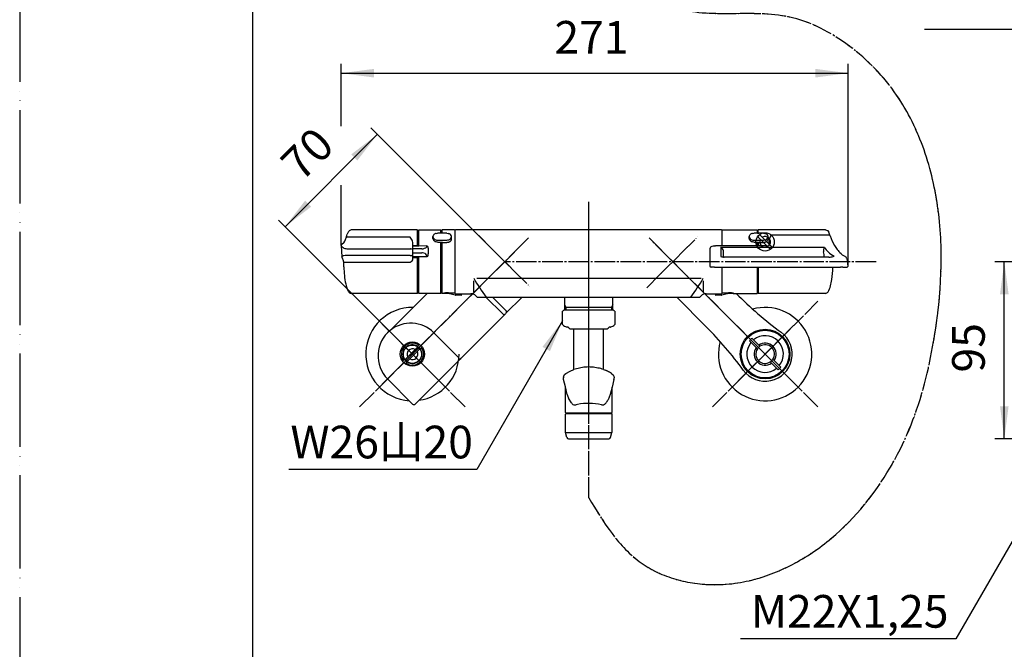
# Model space of a CAD drawing. Units: millimetres. Extents: x 0 to 1050, y 0 to 1485.
# Drawn here: x 0 to 528, y 218 to 555 of the extents above; entities that cross this region are included whole.
import ezdxf

# ---------------------------------------------------------------- set-up
doc = ezdxf.new("R2010")
doc.units = ezdxf.units.MM
doc.linetypes.add('DASH_CENTER', pattern=[14, 11, -1, 1, -1])
doc.linetypes.add('PHANTOM', pattern=[13, 10, -1, 0, -1, 0, -1])
for name, color, linetype in [('1', 7, 'Continuous'), ('123', 7, 'Continuous'), ('124', 7, 'Continuous'), ('13', 7, 'Continuous'), ('52', 7, 'Continuous'), ('53', 7, 'Continuous'), ('55', 7, 'Continuous'), ('61', 7, 'Continuous'), ('71', 7, 'Continuous'), ('91', 7, 'Continuous')]:
    doc.layers.add(name, color=color, linetype=linetype)
doc.styles.add('CONVERTER_11', font='MS Mincho.ttf', dxfattribs={"width": 0.89})
doc.styles.add('CONVERTER_12', font='txt.shx', dxfattribs={"width": 0.9})
doc.dimstyles.new('ME10_DIM_14', dxfattribs={"dimtxt": 17.5, "dimasz": 17.5, "dimexe": 5, "dimexo": 0, "dimgap": 5, "dimtad": 1, "dimdsep": 46, "dimtxsty": 'CONVERTER_12', "dimsah": 1, "dimcen": 0.09, "dimclrd": 2, "dimclre": 2, "dimclrt": 7, "dimadec": 0, "dimazin": 0, "dimtfac": 1, "dimtdec": 4, "dimtix": 1, "dimtmove": 0, "dimatfit": 3, "dimfxl": 1, "dimtolj": 1, "dimtzin": 0, "dimarcsym": 0})
doc.dimstyles.new('ME10_DIM_15', dxfattribs={"dimtxt": 17.5, "dimasz": 17.5, "dimexe": 5, "dimexo": 0, "dimgap": 5, "dimtad": 1, "dimdsep": 46, "dimtxsty": 'CONVERTER_12', "dimsah": 1, "dimcen": 0.09, "dimclrd": 2, "dimclre": 2, "dimclrt": 7, "dimadec": 0, "dimazin": 0, "dimtfac": 1, "dimtdec": 4, "dimtix": 1, "dimtmove": 0, "dimatfit": 3, "dimfxl": 1, "dimtolj": 1, "dimtzin": 0, "dimarcsym": 0})
doc.dimstyles.new('ME10_DIM_18', dxfattribs={"dimtxt": 17.5, "dimasz": 17.5, "dimexe": 5, "dimexo": 0, "dimgap": 5, "dimtad": 1, "dimdsep": 46, "dimtxsty": 'CONVERTER_12', "dimsah": 1, "dimcen": 0.09, "dimclrd": 2, "dimclre": 2, "dimclrt": 7, "dimadec": 0, "dimazin": 0, "dimtfac": 1, "dimtdec": 4, "dimtix": 1, "dimtmove": 0, "dimatfit": 3, "dimfxl": 1, "dimtolj": 1, "dimtzin": 0, "dimarcsym": 0})
doc.dimstyles.get("Standard").update_dxf_attribs({"dimtxt": 0.18, "dimasz": 0.18, "dimexe": 0.18, "dimexo": 0.0625, "dimgap": 0.09, "dimtad": 0, "dimtih": 1, "dimtoh": 1, "dimdec": 4, "dimzin": 0, "dimdsep": 46, "dimtxsty": 'Standard', "dimcen": 0.09, "dimadec": 0, "dimazin": 0, "dimtfac": 1, "dimtdec": 4, "dimtofl": 0, "dimtmove": 0, "dimatfit": 3, "dimfxl": 1, "dimtolj": 1, "dimtzin": 0, "dimarcsym": 0})

# ---------------------------------------------------------------- blocks, each defined once
blk = doc.blocks.new('86-2B-SC-_長さ_', base_point=(-367.66, 1581.14))
at = {"color": 7, "linetype": 'Continuous'}
for p, q in [((296.75, 672.32), (296.75, 688.07)), ((313.25, 688.07), (313.25, 671.96)), ((786.12, 671.75), (784.74, 687.44)), ((801.18, 688.88), (802.59, 672.83)), ((790.25, 296.27), (790.25, 324.49)), ((806.75, 324.49), (806.75, 296.63))]:
    blk.add_line(p, q, dxfattribs=at)
blk = doc.blocks.new('S30-860DTX-SC', base_point=(2395.5, 2133.94))
at = {"layer": '1', "color": 4, "linetype": 'PHANTOM'}
blk.add_line((305, 299.32), (305, 457.79), dxfattribs=at)
blk.add_open_spline([(305, 299.32), (313.05, 286.15), (328.47, 260.91), (375.63, 248.23), (422.03, 263.76), (457.96, 298.06), (480.78, 340.53), (493.05, 392.69), (496.64, 452.88), (478.53, 509.11), (446.09, 542.69), (406.05, 563.88), (351.92, 551.56), (322.66, 578.79), (308.54, 591.93)], degree=3, knots=[0, 0, 0, 0, 44.755327, 85.763286, 134.921764, 185.373697, 231.339775, 277.669786, 345.186216, 410.627806, 447.169634, 483.30544, 541.913266, 596.600795, 596.600795, 596.600795, 596.600795], dxfattribs=at)
blk.add_blockref('86-2B-SC-_長さ_', (-367.66, 1581.14))
blk = doc.blocks.new('88-752-MW2', base_point=(2100, 1485))
at = {"color": 7, "linetype": 'Continuous'}
for p, q in [((198.6, 389), (218.39, 408.79)), ((258.9, 397.82), (249.94, 406.79)), ((253.48, 406.79), (260.67, 399.59)), ((269.28, 406.79), (260.67, 398.18)), ((260.32, 397.82), (235.39, 372.9)), ((260.67, 398.18), (260.32, 397.82)), ((235.39, 372.9), (224.66, 362.17)), ((236.52, 374.03), (236.1, 373.61)), ((210.64, 349.56), (197.21, 363)), ((223.95, 361.46), (212.06, 349.56))]:
    blk.add_line(p, q, dxfattribs=at)
blk.add_circle((210.5, 376.29), 6.5, dxfattribs=at)
for centre, start, end in [((259.61, 398.53), 225, 315), ((259.96, 398.89), 315, 45), ((211.35, 350.27), 225, 315)]:
    blk.add_arc(centre, 1, start, end, dxfattribs=at)
at = {"color": 7}
blk.add_point((210.5, 376.29), dxfattribs=at)
at = {"layer": '1', "color": 7, "linetype": 'Continuous'}
for p, q in [((221.96, 387.75), (235.39, 374.31)), ((223.95, 361.46), (224.66, 362.17))]:
    blk.add_line(p, q, dxfattribs=at)
for centre, radius, start, end in [((209.58, 375.37), 17.5, 45, 128.8719), ((209.58, 375.37), 17.5, 128.8719, 225), ((234.69, 373.61), 1, 315, 45)]:
    blk.add_arc(centre, radius, start, end, dxfattribs=at)
at = {"layer": '1', "color": 4, "linetype": 'Continuous'}
blk.add_arc((200.22, 392.03), 1, 303.1597, 315, dxfattribs=at)
blk = doc.blocks.new('開示A4')
at = {"layer": '1', "color": 4, "linetype": 'PHANTOM'}
blk.add_line((0, 297), (0, 0), dxfattribs=at)
at = {"layer": '1', "color": 7, "linetype": 'Continuous'}
blk.add_line((25, 10), (25, 148.5), dxfattribs=at)
blk = doc.blocks.new('33-154', base_point=(1770.23, 803.47))
at = {"layer": '1', "color": 7, "linetype": 'Continuous'}
for p, q in [((292, 406.79), (292, 402.77)), ((318, 402.77), (318, 406.79)), ((737, 406.79), (737, 402.39)), ((763, 406.79), (763, 402.39)), ((292, 402.77), (292, 399.79)), ((292.63, 401.37), (292, 401.37)), ((292.63, 401.37), (292.81, 401.37)), ((292.81, 401.37), (317.19, 401.37)), ((317.19, 401.37), (317.36, 401.37)), ((318, 401.37), (317.36, 401.37)), ((318, 399.79), (318, 402.77)), ((737, 402.39), (737, 399.79)), ((737.63, 401.29), (737, 401.29)), ((737.63, 401.29), (762.36, 401.29)), ((763, 401.29), (762.36, 401.29)), ((763, 399.79), (763, 402.39))]:
    blk.add_line(p, q, dxfattribs=at)
at = {"layer": '1', "color": 2, "linetype": 'Continuous'}
for p, q in [((292, 402.77), (292.81, 401.37)), ((292.81, 401.37), (292.81, 399.79)), ((318, 402.77), (317.19, 401.37)), ((317.19, 401.37), (317.19, 399.79)), ((737, 402.39), (737.63, 401.29)), ((737.63, 401.29), (737.63, 399.79)), ((762.36, 401.29), (763, 402.39)), ((762.36, 399.79), (762.36, 401.29))]:
    blk.add_line(p, q, dxfattribs=at)
blk = doc.blocks.new('10-26-M1', base_point=(1628.62, 753))
at = {"layer": '1', "color": 7, "linetype": 'Continuous'}
for p, q in [((233.4, 425.79), (233.4, 442.79)), ((376.2, 442.79), (233.6, 442.79)), ((376.4, 442.79), (376.4, 434.23)), ((233.4, 408.79), (233.4, 425.79)), ((376.4, 422.78), (376.4, 408.79)), ((243.4, 409.56), (243.4, 415.56)), ((244.96, 416.92), (365.34, 416.92)), ((366.4, 415.56), (366.4, 409.56)), ((233.6, 408.59), (241.74, 408.59)), ((244.57, 407.51), (245.3, 406.79)), ((245.3, 406.79), (364.5, 406.79)), ((364.5, 406.79), (365.23, 407.51)), ((368.06, 408.59), (376.2, 408.59))]:
    blk.add_line(p, q, dxfattribs=at)
for centre, radius, start, end in [((233.6, 442.59), 0.2, 90, 180), ((376.2, 442.59), 0.2, 0, 90), ((328.04, 465.31), 97.5, 209.7586, 216.8874), ((281.76, 465.31), 97.5, 323.1126, 330.2414), ((233.6, 408.79), 0.2, 180, 270), ((241.86, 404.64), 3.95, 46.654, 91.654), ((367.94, 404.64), 3.95, 88.346, 133.346), ((376.2, 408.79), 0.2, 270, 0)]:
    blk.add_arc(centre, radius, start, end, dxfattribs=at)
blk = doc.blocks.new('34-181-M1K__13', base_point=(271.31, 634.46))
at = {"layer": '1', "color": 7, "linetype": 'Continuous'}
for p, q in [((213.26, 380.46), (214.34, 381.54)), ((215.75, 380.13), (214.67, 379.05)), ((205.25, 372.46), (206.33, 373.54)), ((207.75, 372.12), (206.67, 371.05))]:
    blk.add_line(p, q, dxfattribs=at)
for radius, start, end in [(5.9, 135, 215.24), (5.9, 54.76, 135), (5, 56.537, 135), (5, 33.463, 56.537), (5, 135, 213.463), (5.9, 234.76, 35.24), (5, 236.537, 33.463), (5, 213.463, 236.537)]:
    blk.add_arc((210.5, 376.29), radius, start, end, dxfattribs=at)
blk = doc.blocks.new('36-186-M11K__14', base_point=(48.55, 566.8))
at = {"layer": '1', "color": 7, "linetype": 'Continuous'}
for p, q in [((213.27, 380.06), (206.67, 373.47)), ((207.73, 372.41), (214.33, 379))]:
    blk.add_line(p, q, dxfattribs=at)
blk.add_circle((210.5, 376.23), 4.9, dxfattribs=at)
for radius, start, end in [(4.72, 35.8649, 54.1351), (2.9, 135, 210.0118), (2.9, 59.9882, 135), (2.9, 239.9882, 30.0118), (4.72, 215.8649, 234.1351)]:
    blk.add_arc((210.5, 376.23), radius, start, end, dxfattribs=at)
blk = doc.blocks.new('78-3AK__15', base_point=(478.44, 530.83))
at = {"layer": '1', "color": 4, "linetype": 'PHANTOM'}
for p, q in [((190.7, 356.49), (230.3, 396.09)), ((190.7, 396.09), (230.3, 356.49))]:
    blk.add_line(p, q, dxfattribs=at)
at = {"layer": '1', "color": 7, "linetype": 'Continuous'}
for start, end in [(89.1703, 266.2356), (278.1307, 0)]:
    blk.add_arc((210.5, 376.29), 25, start, end, dxfattribs=at)
blk = doc.blocks.new('03-86-M1K__16', base_point=(496.84, 495.76))
at = {"layer": '1', "color": 4, "linetype": 'PHANTOM'}
for p, q in [((197.07, 362.86), (270.61, 436.4)), ((250.63, 435.16), (269.37, 416.42))]:
    blk.add_line(p, q, dxfattribs=at)
blk = doc.blocks.new('U3-109F-70__17', base_point=(200, 280.07))
at = {"layer": '1', "color": 4, "linetype": 'PHANTOM'}
for p, q in [((246.03, 439.76), (273.97, 411.83)), ((272.73, 438.52), (247.27, 413.06)), ((247.27, 413.06), (190.7, 356.49)), ((230.3, 356.49), (190.7, 396.09))]:
    blk.add_line(p, q, dxfattribs=at)
for name, p in [('03-86-M1K__16', (496.84, 495.76)), ('78-3AK__15', (478.44, 530.83))]:
    blk.add_blockref(name, p)
at = {"layer": '1'}
for name, p in [('34-181-M1K__13', (271.31, 634.46)), ('36-186-M11K__14', (48.55, 566.8))]:
    blk.add_blockref(name, p, dxfattribs=at)
blk = doc.blocks.new('89-369K', base_point=(211, 368.23))
at = {"layer": '52', "color": 7, "linetype": 'Continuous'}
for p, q in [((211, 434.22), (214, 434.25)), ((214, 434.17), (214, 434.24)), ((217.99, 434.2), (214, 434.17)), ((217.99, 434.2), (217.99, 433.59)), ((219, 433.1), (219, 430.04)), ((215.62, 432.62), (211, 432.59)), ((211, 430.6), (215.62, 430.57)), ((214, 428.33), (211, 428.36)), ((214, 428.54), (217.99, 428.52)), ((214, 428.33), (214, 428.54)), ((217.99, 429.14), (217.99, 428.52)), ((219, 429.56), (219, 430.04))]:
    blk.add_line(p, q, dxfattribs=at)
for centre, radius, start, end in [((215.44, 437.29), 4.64, 281.2026, 300.0271), ((217.54, 433.68), 0.458, 298.6246, 349.2448), ((217.94, 433.14), 1.06, 357.7058, 87.3729), ((215.62, 434.32), 1.7, 269.8485, 280.6225), ((215.62, 427.94), 2.62, 83.0298, 89.9773), ((213.7, 443.82), 11.39, 281.304, 283.4025), ((215.58, 426.5), 4.06, 62.8234, 85.0665), ((216.92, 429.17), 1.07, 357.8846, 60.9356), ((217.97, 429.55), 1.03, 271.2452, 0.5319)]:
    blk.add_arc(centre, radius, start, end, dxfattribs=at)
blk = doc.blocks.new('84-357K__18', base_point=(221.5, 375.92))
at = {"layer": '71', "color": 7, "linetype": 'Continuous'}
for p, q in [((221.5, 438.24), (221.5, 439.23)), ((223.24, 440.91), (224, 440.99)), ((226, 440.99), (224, 440.99)), ((226.5, 440.99), (226, 440.99)), ((229, 440.99), (226.5, 440.99)), ((229, 440.99), (229.76, 440.91)), ((231.5, 437.95), (231.5, 439.23)), ((224, 436.28), (223.24, 436.38)), ((224, 437.37), (229, 437.37)), ((224, 436.28), (226.5, 436.28)), ((226.5, 436.28), (226.5, 436.22)), ((226.7, 436.02), (229, 436.02)), ((229.77, 436.12), (229, 436.02)), ((230.46, 436.4), (229.77, 436.12))]:
    blk.add_line(p, q, dxfattribs=at)
for centre, radius, start, end in [((229.64, 437.66), 8.29, 164.9614, 169.1069), ((223.12, 439.3), 1.63, 182.6088, 232.288), ((223.85, 438.5), 2.36, 186.3163, 201.2285), ((224.98, 437.69), 3.96, 138.628, 147.6058), ((224.76, 436.78), 4.48, 119.4993, 128.0346), ((225.94, 431.83), 9.47, 106.5454, 110.9113), ((229.07, 440.18), 2.81, 268.6507, 315.122), ((225.48, 427.23), 14.33, 69.7441, 72.6295), ((228.02, 436.56), 4.78, 51.5242, 59.4938), ((229.82, 439.09), 1.68, 4.753, 46.223), ((229.91, 439.3), 1.59, 316.0889, 357.3955), ((224.63, 439.22), 3.38, 207.9608, 218.9865), ((226.1, 441.74), 6.19, 228.5076, 234.9788), ((223.95, 440.25), 2.89, 230.8827, 270.9927), ((227.49, 447.73), 12.11, 245.951, 249.4621), ((226.7, 436.22), 0.2, 180, 270), ((221.77, 448.05), 14.53, 306.6888, 309.4494), ((224.21, 441.84), 8.45, 323.6344, 328.0199), ((218.7, 440.49), 13.05, 346.168, 348.8095)]:
    blk.add_arc(centre, radius, start, end, dxfattribs=at)
blk = doc.blocks.new('88-545K', base_point=(226, 347.69))
at = {"layer": '1', "color": 7, "linetype": 'Continuous'}
blk.add_line((233.3, 442.59), (233.3, 409.34), dxfattribs=at)
at = {"layer": '61', "color": 7, "linetype": 'Continuous'}
for p, q in [((226.3, 442.59), (226.3, 440.99)), ((233.1, 442.79), (226.5, 442.79)), ((226.3, 436.22), (226.3, 408.99)), ((225.8, 410.89), (226.3, 410.89)), ((227.3, 408.79), (226.5, 408.79))]:
    blk.add_line(p, q, dxfattribs=at)
for centre, start, end in [((226.5, 442.59), 90, 180), ((233.1, 442.59), 0, 90), ((226.5, 415.65), 180, 225.5343), ((226.5, 408.99), 180, 270)]:
    blk.add_arc(centre, 0.2, start, end, dxfattribs=at)
at = {"layer": '91', "color": 7, "linetype": 'Continuous'}
for p, q in [((227.3, 409.11), (228.31, 409.13)), ((227.3, 408.79), (227.3, 409.11)), ((229.84, 409.14), (233.1, 409.14)), ((235.55, 407.79), (233.58, 407.79)), ((236.6, 407.79), (235.55, 407.79)), ((236.8, 407.99), (236.8, 408.59))]:
    blk.add_line(p, q, dxfattribs=at)
for centre, radius, start, end in [((227.3, 388.79), 20, 71.8962, 90), ((230, 310.93), 98.21, 90.0901, 90.9839), ((233.1, 409.35), 0.202, 270.6166, 359.3972), ((233.58, 407.99), 0.2, 251.8962, 270), ((236.6, 407.99), 0.2, 270, 0)]:
    blk.add_arc(centre, radius, start, end, dxfattribs=at)
blk = doc.blocks.new('87-162K', base_point=(213.5, 348.69))
at = {"layer": '53', "color": 7, "linetype": 'Continuous'}
for p, q in [((213.33, 441.24), (213.83, 441.24)), ((213.83, 442.59), (213.83, 441.24)), ((213.83, 441.24), (213.83, 434.17)), ((214.03, 442.79), (225.63, 442.79)), ((225.83, 440.99), (225.83, 442.59)), ((225.83, 408.99), (225.83, 436.28)), ((213.83, 428.54), (213.83, 410.34)), ((213.83, 410.34), (213.33, 410.34)), ((213.83, 410.34), (213.83, 408.99)), ((225.63, 408.79), (214.03, 408.79))]:
    blk.add_line(p, q, dxfattribs=at)
for centre, start, end in [((214.03, 442.59), 90, 180), ((225.63, 442.59), 0, 90), ((214.03, 408.99), 180, 270), ((225.63, 408.99), 270, 0)]:
    blk.add_arc(centre, 0.2, start, end, dxfattribs=at)
blk = doc.blocks.new('81-160K', base_point=(172.57, 348.69))
at = {"layer": '55', "color": 7, "linetype": 'Continuous'}
for p, q in [((174.95, 438.63), (175.59, 440.59)), ((209.3, 438.89), (175.44, 438.89)), ((213.1, 442.79), (177.68, 442.79)), ((213.3, 441.04), (213.3, 442.59)), ((213.3, 434.72), (213.3, 441.04)), ((172.37, 434.48), (172.39, 434.74)), ((172.37, 434.48), (172.73, 428.38)), ((172.37, 434.48), (172.37, 434.48)), ((172.39, 434.74), (172.58, 435.08)), ((172.58, 435.08), (173.85, 436.18)), ((173.85, 436.18), (174.27, 436.73)), ((210.8, 434.78), (210.8, 435.39)), ((210.8, 433.03), (210.8, 434.78)), ((210.8, 434.51), (213.1, 434.53)), ((210.8, 429.87), (210.8, 433.03)), ((172.91, 427.85), (172.73, 428.38)), ((172.98, 427.73), (172.91, 427.85)), ((173.6, 426.21), (172.98, 427.73)), ((176.42, 432.62), (209.3, 432.62)), ((209.3, 429.12), (176.63, 429.12)), ((209.52, 432.63), (209.3, 432.62)), ((210.8, 427.53), (210.8, 429.87)), ((210.8, 428.02), (213.1, 428)), ((213.3, 410.54), (213.3, 427.8)), ((173.64, 426.01), (173.6, 426.21)), ((173.67, 425.54), (173.64, 426.01)), ((173.74, 422.95), (173.67, 425.54)), ((174.17, 425.54), (209.3, 425.54)), ((213.1, 408.79), (177.68, 408.79)), ((213.3, 408.99), (213.3, 410.54))]:
    blk.add_line(p, q, dxfattribs=at)
for centre, radius, start, end in [((160.96, 442.65), 14.56, 336.0277, 343.9643), ((175.35, 438.47), 0.425, 77.9376, 158.6717), ((190.98, 433), 17.15, 148.5741, 153.757), ((177.78, 440.75), 1.87, 115.1209, 140.2171), ((178.44, 440.42), 2.49, 107.8013, 125.712), ((201.95, 433.25), 9.27, 21.8706, 37.4895), ((213.1, 442.59), 0.2, 0, 90), ((173.39, 434.63), 1.03, 188.2159, 222.5932), ((175.15, 436.18), 3.38, 221.6528, 254.5716), ((176.23, 439.26), 6.64, 252.7075, 271.666), ((209.53, 435.53), 2.9, 269.6888, 292.5839), ((206.91, 435.32), 3.89, 1.0718, 20.7957), ((210.59, 433.05), 0.212, 285.384, 353.1791), ((213.11, 434.72), 0.194, 268.7523, 358.1853), ((173.12, 428.38), 0.385, 113.9039, 180.5768), ((173.97, 426.7), 2.27, 94.8547, 116.5349), ((176.69, 400.56), 28.55, 90.1193, 95.8435), ((209.38, 431.32), 2.2, 267.9106, 301.2689), ((208.9, 427.53), 1.9, 317.941, 359.9796), ((210.25, 429.91), 0.555, 299.8052, 355.2402), ((213.1, 427.8), 0.2, 0, 89.4902), ((174.02, 433.9), 8.36, 267.6114, 271.0386), ((225.75, 424.2), 52.02, 181.3748, 191.4507), ((207.48, 429.13), 4.03, 296.857, 314.6747), ((186.85, 415.96), 12.27, 189.8059, 210.0406), ((177.97, 410.74), 1.97, 208.0265, 261.3378), ((213.1, 408.99), 0.2, 270, 0)]:
    blk.add_arc(centre, radius, start, end, dxfattribs=at)
blk = doc.blocks.new('81-160X-MW2MW2', base_point=(172.37, 347.69))
at = {"layer": '1'}
for name, p in [('81-160K', (172.57, 348.69)), ('87-162K', (213.5, 348.69)), ('88-545K', (226, 347.69)), ('84-357K__18', (221.5, 375.92)), ('89-369K', (211, 368.23))]:
    blk.add_blockref(name, p, dxfattribs=at)
blk = doc.blocks.new('88-544K', base_point=(1423.87, 347.69))
at = {"layer": '91', "color": 7, "linetype": 'Continuous'}
for p, q in [((376.7, 442.79), (395.3, 442.79)), ((395.5, 441.04), (395.5, 442.59)), ((395.5, 441.04), (396.2, 441.04)), ((395.5, 440.99), (395.5, 441.04)), ((395.5, 434.23), (395.5, 436.28)), ((395.5, 410.54), (395.5, 422.78)), ((373, 408.59), (373, 408.29)), ((373, 408.29), (373, 407.99)), ((374.25, 407.79), (373.2, 407.79)), ((376.22, 407.79), (374.25, 407.79)), ((376.7, 409.14), (379.96, 409.14)), ((381.49, 409.13), (382.5, 409.11)), ((382.5, 409.11), (382.5, 408.79)), ((382.5, 408.79), (395.3, 408.79)), ((395.5, 410.54), (396.2, 410.54)), ((395.5, 408.99), (395.5, 410.54))]:
    blk.add_line(p, q, dxfattribs=at)
for centre, radius, start, end in [((376.7, 442.59), 0.2, 90, 180), ((395.3, 442.59), 0.2, 0, 90), ((373.2, 407.99), 0.2, 180, 270), ((376.22, 407.99), 0.2, 270, 288.1038), ((382.5, 388.79), 20, 90, 108.1038), ((376.7, 409.35), 0.202, 179.3972, 269.3834), ((379.8, 310.93), 98.21, 89.0161, 89.9099), ((395.3, 408.99), 0.2, 270, 0)]:
    blk.add_arc(centre, radius, start, end, dxfattribs=at)
blk = doc.blocks.new('84-357K__19', base_point=(1441.87, 375.45))
at = {"layer": '71', "color": 7, "linetype": 'Continuous'}
for p, q in [((391, 438.24), (391, 439.23)), ((392.74, 440.91), (393.5, 440.99)), ((398.7, 440.99), (393.5, 440.99)), ((398.7, 440.99), (399.46, 440.91)), ((401.2, 437.95), (401.2, 439.23)), ((393.5, 436.28), (392.74, 436.38)), ((393.5, 437.37), (398.7, 437.37)), ((393.5, 436.28), (396, 436.28)), ((396, 436.28), (396, 435.76)), ((396.2, 436.02), (398.7, 436.02)), ((399.47, 436.12), (398.7, 436.02)), ((400.16, 436.4), (399.47, 436.12))]:
    blk.add_line(p, q, dxfattribs=at)
for centre, radius, start, end in [((399.14, 437.66), 8.29, 164.9615, 169.1069), ((392.62, 439.3), 1.63, 182.6088, 232.288), ((393.35, 438.5), 2.36, 186.3163, 201.2285), ((394.48, 437.69), 3.96, 138.628, 147.6058), ((394.26, 436.78), 4.48, 119.4993, 128.0345), ((395.44, 431.83), 9.47, 106.5454, 110.9113), ((398.77, 440.18), 2.81, 268.6507, 315.122), ((395.18, 427.23), 14.33, 69.7441, 72.6295), ((397.72, 436.56), 4.78, 51.5242, 59.4938), ((399.52, 439.09), 1.68, 4.753, 46.223), ((399.61, 439.3), 1.59, 316.0889, 357.3955), ((394.13, 439.22), 3.38, 207.9608, 218.9865), ((395.6, 441.74), 6.19, 228.5076, 234.9788), ((393.45, 440.25), 2.89, 230.8827, 270.9927), ((396.99, 447.73), 12.11, 245.951, 249.4621), ((396.2, 435.76), 0.2, 180, 270), ((391.47, 448.05), 14.53, 306.6888, 309.4494), ((393.91, 441.84), 8.45, 323.6344, 328.0199), ((388.4, 440.49), 13.05, 346.168, 348.8095)]:
    blk.add_arc(centre, radius, start, end, dxfattribs=at)
blk = doc.blocks.new('81-159K', base_point=(1050, 1485))
at = {"layer": '13', "color": 7, "linetype": 'Continuous'}
for p, q in [((395.61, 442.79), (395.61, 441.04)), ((395.61, 441.04), (395.61, 440.99)), ((432.01, 442.79), (395.91, 442.79)), ((433.95, 439.93), (402.71, 439.93)), ((432.01, 442.79), (432.93, 442.42)), ((432.93, 442.42), (433.64, 441.53)), ((434.43, 439.67), (435.43, 436.85)), ((372.47, 434.21), (372.91, 434.23)), ((372.91, 434.23), (372.91, 434.19)), ((399.91, 434.23), (372.91, 434.23)), ((375.91, 433.51), (375.91, 428.64)), ((375.91, 433.51), (431.38, 433.51)), ((395.91, 436.02), (395.91, 434.23)), ((399.91, 434.23), (400.52, 434.26)), ((401.81, 434.54), (401.81, 437.02)), ((435.43, 436.85), (436.81, 434.43)), ((369.91, 432.73), (369.91, 427.95)), ((369.91, 427.95), (369.91, 427.93)), ((369.91, 427.93), (369.91, 423.6)), ((377.31, 428.25), (377.31, 431)), ((433.81, 428.24), (377.71, 428.24)), ((433.81, 428.24), (434.48, 428.27)), ((441.65, 429.08), (442.32, 428.7)), ((369.93, 423.64), (369.91, 423.6)), ((372.5, 422.78), (370.61, 422.8)), ((372.5, 422.78), (435.94, 422.78)), ((395.91, 422.78), (395.91, 410.54)), ((435.94, 422.78), (440.04, 422.78)), ((435.94, 422.78), (435.95, 422.6)), ((441.18, 422.78), (440.04, 422.78)), ((443.4, 427.39), (443.7, 426.39)), ((395.91, 410.54), (395.91, 408.79)), ((432.01, 408.79), (395.91, 408.79))]:
    blk.add_line(p, q, dxfattribs=at)
for centre, radius, start, end in [((409.64, 436.07), 7.94, 150.8467, 168.3013), ((369.88, 413.36), 69.71, 22.1735, 23.8329), ((434.03, 439.51), 0.433, 22.0533, 99.9319), ((371.02, 432.69), 1.11, 125.3409, 178.2716), ((372.02, 431.26), 2.86, 97.1217, 125.1967), ((372.54, 430.8), 3.41, 91.1378, 104.8553), ((373.95, 430.72), 3.41, 44.1983, 54.8599), ((374.18, 430.88), 3.13, 2.1463, 45.1287), ((400.33, 438.16), 3.91, 272.8407, 292.8607), ((405.68, 437), 3.87, 169.9732, 179.8039), ((433.96, 431.76), 3.13, 145.9028, 192.1851), ((447.39, 444.33), 19.33, 214.0471, 223.5194), ((448.46, 440.89), 13.32, 208.9922, 219.6299), ((377.62, 432.05), 3.81, 243.3691, 271.3549), ((407.13, 426.2), 24.28, 4.8125, 11.6328), ((440.52, 437.58), 9.7, 222.5399, 245.5344), ((434.12, 434.26), 6, 273.4657, 293.4077), ((447.16, 438.46), 10.82, 214.0764, 230.5309), ((443.34, 432.76), 4.05, 220.9625, 245.2933), ((440.84, 425.91), 3.16, 46.562, 61.9279), ((441.22, 426.83), 2.26, 14.4455, 37.5715), ((370.72, 423.61), 0.819, 181.1115, 262.1481), ((353.36, 426.98), 82.71, 352.5316, 356.9526), ((435.76, 422.59), 0.185, 357.6164, 3.4853), ((441.72, 488.59), 65.81, 269.5263, 271.2767), ((443.23, 423.63), 0.83, 267.1529, 1.8725), ((429.6, 423.56), 14.38, 6.0503, 11.3442), ((423.1, 422.01), 21.03, 4.4887, 8.3844), ((424.05, 415.37), 10.92, 328.1048, 346.8136), ((389.13, 423.83), 46.85, 346.4833, 350.6623), ((430.82, 412.21), 3.62, 289.1571, 313.7991)]:
    blk.add_arc(centre, radius, start, end, dxfattribs=at)
blk = doc.blocks.new('81-159AX-MW2R2', base_point=(369.91, 347.69))
blk.add_blockref('81-159K', (1050, 1485))
at = {"layer": '1'}
for name, p in [('88-544K', (1423.87, 347.69)), ('84-357K__19', (1441.87, 375.45))]:
    blk.add_blockref(name, p, dxfattribs=at)
blk = doc.blocks.new('32-1-16K', base_point=(1542.61, 349.8))
at = {"layer": '1', "color": 7, "linetype": 'Continuous'}
for p, q in [((291, 392.08), (291, 399.22)), ((305, 399.79), (291.7, 399.79)), ((318.3, 399.79), (305, 399.79)), ((319, 399.22), (319, 392.08)), ((736.7, 399.79), (763.3, 399.79)), ((293.5, 390.79), (293.44, 390.79)), ((316.56, 390.79), (316.5, 390.79)), ((738.5, 390.79), (738.44, 390.79)), ((761.56, 390.79), (761.5, 390.79)), ((295.23, 389.79), (296.8, 389.79)), ((296.8, 389.79), (305, 389.79)), ((305, 389.79), (313.2, 389.79)), ((313.2, 389.79), (314.77, 389.79)), ((740.23, 389.79), (741.8, 389.79)), ((741.8, 389.79), (750, 389.79)), ((750, 389.79), (758.2, 389.79)), ((758.2, 389.79), (759.77, 389.79))]:
    blk.add_line(p, q, dxfattribs=at)
for centre, radius, start, end in [((294.5, 395.65), 5, 124.0558, 134.427), ((315.5, 395.65), 5, 45.573, 55.9442), ((739.5, 395.65), 5, 124.0558, 254.6624), ((745.31, 395.64), 1.96, 170.6274, 176.1621), ((745.39, 395.63), 2.04, 165.3219, 170.6274), ((745.43, 395.62), 2.09, 160.0121, 165.3219), ((745.57, 395.57), 2.23, 156.5516, 160.0121), ((745.67, 395.53), 2.34, 153.2486, 156.5516), ((745.83, 395.45), 2.52, 150.1802, 153.2486), ((745.93, 395.39), 2.64, 147.2484, 150.1802), ((746.1, 395.28), 2.83, 144.3719, 147.2484), ((746.21, 395.2), 2.97, 141.4819, 144.3719), ((746.41, 395.04), 3.23, 138.8249, 141.4819), ((746.54, 394.92), 3.41, 136.3054, 138.8249), ((746.78, 394.69), 3.74, 134.0096, 136.3054), ((746.93, 394.54), 3.95, 131.7064, 134.0096), ((747.15, 394.3), 4.28, 129.459, 131.7064), ((747.27, 394.15), 4.47, 127.3072, 129.459), ((747.52, 393.82), 4.89, 125.3388, 127.3072), ((747.66, 393.62), 5.12, 123.4614, 125.3388), ((747.95, 393.19), 5.65, 121.6645, 123.4614), ((748.03, 393.05), 5.8, 119.8259, 121.6645), ((748.27, 392.63), 6.29, 118.1295, 119.8259), ((748.36, 392.46), 6.49, 116.4841, 118.1295), ((748.63, 391.92), 7.09, 114.9783, 116.4841), ((748.73, 391.71), 7.32, 113.4541, 114.9783), ((748.95, 391.21), 7.87, 111.9757, 113.4541), ((748.99, 391.11), 7.97, 110.5165, 111.9757), ((749.21, 390.51), 8.61, 109.1659, 110.5165), ((749.25, 390.4), 8.73, 107.833, 109.1659), ((749.48, 389.69), 9.48, 106.5638, 107.833), ((749.47, 389.72), 9.44, 105.2488, 106.5638), ((749.64, 389.09), 10.1, 104.0192, 105.2488), ((749.63, 389.13), 10.06, 102.7844, 104.0192), ((749.8, 388.41), 10.8, 101.634, 102.7844), ((749.8, 388.38), 10.83, 99.8624, 101.634), ((749.91, 387.73), 11.48, 97.6035, 99.8624), ((749.95, 387.5), 11.72, 95.3891, 97.6035), ((750, 386.95), 12.27, 90.5267, 95.3891), ((750, 386.88), 12.34, 89.9896, 90.5267), ((750, 386.88), 12.34, 89.4733, 90.0104), ((750, 386.95), 12.27, 84.6109, 89.4733), ((750.05, 387.5), 11.72, 82.3965, 84.6109), ((750.09, 387.73), 11.48, 80.1376, 82.3965), ((750.2, 388.38), 10.83, 78.366, 80.1376), ((750.2, 388.41), 10.8, 77.2156, 78.366), ((750.37, 389.13), 10.06, 75.9808, 77.2156), ((750.36, 389.09), 10.1, 74.7512, 75.9808), ((750.53, 389.72), 9.44, 73.4362, 74.7512), ((750.52, 389.69), 9.48, 72.167, 73.4362), ((750.75, 390.4), 8.73, 70.8341, 72.167), ((750.79, 390.51), 8.61, 69.4835, 70.8341), ((751.01, 391.11), 7.97, 68.0243, 69.4835), ((751.05, 391.21), 7.87, 66.5459, 68.0243), ((751.27, 391.71), 7.32, 65.0217, 66.5459), ((751.37, 391.92), 7.09, 63.5159, 65.0217), ((751.64, 392.46), 6.49, 61.8705, 63.5159), ((751.73, 392.63), 6.29, 60.1741, 61.8705), ((751.97, 393.05), 5.8, 58.3355, 60.1741), ((752.05, 393.19), 5.65, 56.5386, 58.3355), ((752.34, 393.62), 5.12, 54.6612, 56.5386), ((752.48, 393.82), 4.89, 52.6928, 54.6612), ((752.73, 394.15), 4.47, 50.541, 52.6928), ((752.85, 394.3), 4.28, 48.2936, 50.541), ((753.07, 394.54), 3.95, 45.9904, 48.2936), ((753.22, 394.69), 3.74, 43.6946, 45.9904), ((753.46, 394.92), 3.41, 41.1751, 43.6946), ((753.59, 395.04), 3.23, 38.5181, 41.1751), ((753.79, 395.2), 2.97, 35.6281, 38.5181), ((753.9, 395.28), 2.83, 32.7516, 35.6281), ((754.07, 395.39), 2.64, 29.8198, 32.7516), ((754.17, 395.45), 2.52, 26.7514, 29.8198), ((754.33, 395.53), 2.34, 23.4484, 26.7514), ((754.43, 395.57), 2.23, 19.9879, 23.4484), ((754.57, 395.62), 2.09, 14.6781, 19.9879), ((754.61, 395.63), 2.04, 9.3726, 14.6781), ((754.69, 395.64), 1.96, 3.8379, 9.3726), ((760.5, 395.65), 5, 285.3376, 55.9442), ((294.5, 395.65), 5, 225.573, 254.6624), ((293.44, 391.79), 1, 254.6624, 270), ((293.5, 389.79), 1, 30, 90), ((316.5, 389.79), 1, 90, 150), ((316.56, 391.79), 1, 270, 285.3376), ((315.5, 395.65), 5, 285.3376, 314.427), ((738.44, 391.79), 1, 254.6624, 270), ((738.5, 389.79), 1, 30, 90), ((745.23, 395.65), 1.89, 176.1621, 179.9949), ((745.15, 395.65), 1.8, 179.9623, 181.9693), ((745.3, 395.65), 1.95, 181.9693, 185.6671), ((745.31, 395.65), 1.96, 185.6671, 191.2024), ((745.43, 395.68), 2.09, 191.2024, 198.1233), ((745.46, 395.69), 2.11, 198.1233, 201.78), ((745.66, 395.77), 2.33, 201.78, 205.088), ((745.7, 395.78), 2.37, 205.088, 208.3453), ((745.93, 395.91), 2.64, 208.3453, 211.2709), ((745.95, 395.92), 2.67, 211.2709, 214.1697), ((746.2, 396.09), 2.97, 214.1697, 217.0625), ((746.25, 396.12), 3.02, 217.0625, 219.9039), ((746.54, 396.37), 3.41, 219.9039, 222.4234), ((746.59, 396.41), 3.47, 222.4234, 224.8983), ((746.94, 396.77), 3.96, 224.8983, 227.0628), ((746.96, 396.79), 4, 227.0628, 229.4667), ((747.29, 397.17), 4.5, 229.4667, 231.6025), ((747.31, 397.19), 4.53, 231.6025, 233.726), ((747.69, 397.71), 5.17, 233.726, 235.5848), ((747.6, 397.59), 5.02, 235.5848, 236.5426), ((747.96, 398.13), 5.67, 236.5426, 238.3315), ((748.02, 398.22), 5.78, 238.3315, 240.1781), ((748.29, 398.69), 6.32, 240.1781, 241.8664), ((748.35, 398.81), 6.45, 241.8664, 243.52), ((748.65, 399.41), 7.13, 243.52, 245.0176), ((748.71, 399.55), 7.28, 245.0176, 246.5499), ((748.97, 400.13), 7.91, 246.5499, 248.0203), ((748.97, 400.15), 7.93, 248.0203, 249.4876), ((749.23, 400.84), 8.67, 249.4876, 250.8301), ((749.23, 400.85), 8.68, 250.8301, 252.171), ((749.48, 401.62), 9.49, 252.171, 254.0921), ((749.53, 401.78), 9.66, 254.0921, 255.3778), ((749.66, 402.3), 10.19, 255.3778, 256.5964), ((749.69, 402.4), 10.3, 256.5964, 257.8024), ((749.81, 402.98), 10.89, 257.8024, 258.9425), ((749.85, 403.14), 11.06, 258.9425, 261.2892), ((749.95, 403.8), 11.72, 261.2892, 263.5032), ((749.99, 404.19), 12.12, 263.5032, 270.0438), ((750.01, 404.19), 12.12, 269.9562, 276.4968), ((750.05, 403.8), 11.72, 276.4968, 278.7108), ((750.15, 403.14), 11.06, 278.7108, 281.0575), ((750.19, 402.98), 10.89, 281.0575, 282.1976), ((750.31, 402.4), 10.3, 282.1976, 283.4036), ((750.34, 402.3), 10.19, 283.4036, 284.6222), ((750.47, 401.78), 9.66, 284.6222, 285.9079), ((750.52, 401.62), 9.49, 285.9079, 287.829), ((750.77, 400.85), 8.68, 287.829, 289.1699), ((750.77, 400.84), 8.67, 289.1699, 290.5124), ((751.03, 400.15), 7.93, 290.5124, 291.9797), ((751.03, 400.13), 7.91, 291.9797, 293.4501), ((751.29, 399.55), 7.28, 293.4501, 294.9824), ((751.35, 399.41), 7.13, 294.9824, 296.48), ((751.65, 398.81), 6.45, 296.48, 298.1336), ((751.71, 398.69), 6.32, 298.1336, 299.8219), ((751.98, 398.22), 5.78, 299.8219, 301.6685), ((752.04, 398.13), 5.67, 301.6685, 303.4574), ((752.4, 397.59), 5.02, 303.4574, 304.4152), ((752.31, 397.71), 5.17, 304.4152, 306.274), ((752.69, 397.19), 4.53, 306.274, 308.3975), ((752.71, 397.17), 4.5, 308.3975, 310.5333), ((753.04, 396.79), 4, 310.5333, 312.9372), ((753.06, 396.77), 3.96, 312.9372, 315.1017), ((753.41, 396.41), 3.47, 315.1017, 317.5766), ((753.46, 396.37), 3.41, 317.5766, 320.0961), ((753.75, 396.12), 3.02, 320.0961, 322.9375), ((753.8, 396.09), 2.97, 322.9375, 325.8303), ((754.05, 395.92), 2.67, 325.8303, 328.7291), ((754.07, 395.91), 2.64, 328.7291, 331.6547), ((754.3, 395.78), 2.37, 331.6547, 334.912), ((754.34, 395.77), 2.33, 334.912, 338.22), ((754.54, 395.69), 2.11, 338.22, 341.8767), ((754.57, 395.68), 2.09, 341.8767, 348.7976), ((754.69, 395.65), 1.96, 348.7976, 354.3329), ((754.7, 395.65), 1.95, 354.3329, 358.0307), ((754.77, 395.65), 1.89, 0.0051, 3.8379), ((754.85, 395.65), 1.8, 358.0307, 0.0377), ((761.5, 389.79), 1, 90, 150), ((761.56, 391.79), 1, 270, 285.3376), ((295.23, 390.79), 1, 210, 222.9414), ((295.23, 390.79), 1, 222.9414, 270), ((314.77, 390.79), 1, 270, 317.0586), ((314.77, 390.79), 1, 317.0586, 330), ((740.23, 390.79), 1, 210, 222.9414), ((740.23, 390.79), 1, 222.9414, 270), ((759.77, 390.79), 1, 270, 317.0586), ((759.77, 390.79), 1, 317.0586, 330)]:
    blk.add_arc(centre, radius, start, end, dxfattribs=at)
blk = doc.blocks.new('84-20K', base_point=(568.25, 271.7))
at = {"layer": '124', "color": 7, "linetype": 'Continuous'}
for p, q in [((292.5, 334.42), (292.5, 344.19)), ((294, 344.39), (292.7, 344.39)), ((316, 344.39), (294, 344.39)), ((317.3, 344.39), (316, 344.39)), ((317.5, 334.42), (317.5, 344.19)), ((568.25, 334.42), (568.25, 344.19)), ((569.75, 344.39), (568.45, 344.39)), ((591.75, 344.39), (569.75, 344.39)), ((593.05, 344.39), (591.75, 344.39)), ((593.25, 334.42), (593.25, 344.19)), ((293.29, 331.62), (292.51, 334.36)), ((292.51, 334.36), (317.49, 334.36)), ((316.71, 331.62), (317.49, 334.36)), ((568.26, 334.36), (593.24, 334.36)), ((569.04, 331.62), (568.26, 334.36)), ((592.46, 331.62), (593.24, 334.36)), ((294.25, 330.89), (315.75, 330.89)), ((570, 330.89), (591.5, 330.89))]:
    blk.add_line(p, q, dxfattribs=at)
for centre, radius, start, end in [((292.7, 344.19), 0.2, 90, 180), ((317.3, 344.19), 0.2, 0, 90), ((568.45, 344.19), 0.2, 90, 180), ((593.05, 344.19), 0.2, 0, 90), ((292.7, 334.42), 0.2, 180, 195.9454), ((317.3, 334.42), 0.2, 344.0546, 0), ((568.45, 334.42), 0.2, 180, 195.9454), ((593.05, 334.42), 0.2, 344.0546, 0), ((294.25, 331.89), 1, 195.9454, 270), ((315.75, 331.89), 1, 270, 344.0546), ((570, 331.89), 1, 195.9454, 270), ((591.5, 331.89), 1, 270, 344.0546)]:
    blk.add_arc(centre, radius, start, end, dxfattribs=at)
blk = doc.blocks.new('84-359K', base_point=(561.82, 285.2))
at = {"layer": '1', "color": 7, "linetype": 'Continuous'}
for p, q in [((294.23, 344.89), (294.23, 344.39)), ((316.23, 344.89), (316.23, 344.39))]:
    blk.add_line(p, q, dxfattribs=at)
at = {"layer": '123', "color": 7, "linetype": 'Continuous'}
for p, q in [((291.47, 364.01), (291.61, 364.56)), ((291.61, 364.56), (292.08, 365.34)), ((292.08, 365.34), (292.74, 365.93)), ((292.74, 365.93), (295.13, 367.24)), ((295.13, 367.24), (297, 368.02)), ((313, 368.02), (313.96, 367.64)), ((317.27, 365.93), (318.04, 365.19)), ((318.04, 365.19), (318.4, 364.54)), ((318.4, 364.54), (318.61, 363.63)), ((291.48, 362.72), (291.42, 363.65)), ((292.5, 358.69), (291.48, 362.72)), ((318.53, 362.72), (317.5, 358.66)), ((292.5, 345.09), (292.5, 358.69)), ((293.55, 354.59), (292.5, 358.69)), ((316.46, 354.59), (315.37, 351.82)), ((317.5, 358.66), (316.46, 354.59)), ((317.5, 345.09), (317.5, 358.66)), ((295.72, 350.16), (294.19, 352.72)), ((298.94, 349.29), (298.23, 349.11)), ((292.7, 344.89), (294, 344.89)), ((294, 344.89), (294.23, 344.89)), ((294.23, 344.89), (316, 344.89)), ((316, 344.89), (316.23, 344.89)), ((316.23, 344.89), (317.3, 344.89))]:
    blk.add_line(p, q, dxfattribs=at)
for centre, radius, start, end in [((303.72, 348.83), 20.33, 100.4269, 109.3101), ((303.42, 356.84), 12.45, 90.503, 105.7463), ((305.02, 356.55), 12.85, 82.5246, 97.6299), ((306.42, 355.51), 13.79, 75.1116, 88.8892), ((306.88, 351.31), 17.8, 69.8927, 80.0178), ((278.99, 294.27), 81.28, 62.8346, 64.5148), ((312.33, 358.56), 8.86, 56.1841, 64.869), ((292.2, 363.73), 0.789, 158.5271, 185.8322), ((297.13, 365), 21.52, 353.9126, 356.3595), ((342.36, 370.49), 51.34, 198.0375, 200.2439), ((298.29, 352.17), 3.27, 218.0651, 228.3877), ((297.79, 351.5), 2.43, 226.8308, 280.4518), ((304.88, 321.98), 27.95, 88.8538, 102.2702), ((305.34, 323.91), 26.01, 75.6596, 89.7713), ((312.22, 351.2), 2.14, 258.0156, 273.4725), ((312.12, 351.74), 2.68, 274.915, 323.8628), ((255.73, 389.54), 70.57, 326.0801, 327.6955), ((292.7, 345.09), 0.2, 180, 270), ((317.3, 345.09), 0.2, 270, 0)]:
    blk.add_arc(centre, radius, start, end, dxfattribs=at)
blk = doc.blocks.new('60-7-170K', base_point=(2143.07, 594.58))
at = {"color": 7, "linetype": 'Continuous'}
for p, q in [((297, 368.05), (297, 389.79)), ((313, 367.98), (313, 389.79))]:
    blk.add_line(p, q, dxfattribs=at)
blk = doc.blocks.new('60-7X3-170-MW2MW2', base_point=(290.9, 270.79))
blk.add_blockref('32-1-16K', (1542.61, 349.8))
at = {"layer": '1'}
for name, p in [('60-7-170K', (2143.07, 594.58)), ('84-359K', (561.82, 285.2)), ('84-20K', (568.25, 271.7))]:
    blk.add_blockref(name, p, dxfattribs=at)
blk = doc.blocks.new('36-186-M11K__20', base_point=(561.52, 626.9))
at = {"layer": '1', "color": 7, "linetype": 'Continuous'}
for p, q in [((395.74, 439.16), (402.34, 432.56)), ((403.4, 433.62), (396.8, 440.22))]:
    blk.add_line(p, q, dxfattribs=at)
blk.add_circle((399.57, 436.39), 4.9, dxfattribs=at)
for radius, start, end in [(4.72, 125.8422, 144.1124), (2.9, 44.9773, 119.9891), (2.9, 329.9655, 44.9773), (2.9, 149.9655, 299.9891), (4.72, 305.8422, 324.1124)]:
    blk.add_arc((399.57, 436.39), radius, start, end, dxfattribs=at)
blk = doc.blocks.new('34-181-M1K__21', base_point=(338.69, 634.46))
at = {"layer": '1', "color": 7, "linetype": 'Continuous'}
for p, q in [((395.4, 379.06), (391.15, 383.32)), ((392.56, 384.73), (396.82, 380.47)), ((406.59, 367.87), (402.33, 372.13)), ((403.74, 373.54), (408, 369.28))]:
    blk.add_line(p, q, dxfattribs=at)
blk.add_circle((399.57, 376.3), 12.8, dxfattribs=at)
for radius, start, end in [(9.8, 44.9773, 129.1206), (9.8, 140.834, 309.1206), (10.97, 129.7464, 140.2082), (5, 123.4403, 146.5143), (5.9, 44.9773, 125.2173), (5, 44.9773, 123.4403), (5.9, 324.7373, 44.9773), (9.8, 320.834, 44.9773), (5.9, 144.7373, 305.2173), (5, 146.5143, 303.4403), (5, 326.5143, 44.9773), (5, 303.4403, 326.5143), (10.97, 309.7464, 320.2082)]:
    blk.add_arc((399.57, 376.3), radius, start, end, dxfattribs=at)
blk = doc.blocks.new('78-3AK__22', base_point=(131.56, 530.83))
at = {"color": 7, "linetype": 'Continuous'}
blk.add_arc((399.57, 376.29), 25, 164.463, 105.537, dxfattribs=at)
at = {"layer": '1', "color": 4, "linetype": 'PHANTOM'}
for p, q in [((379.77, 356.49), (419.37, 396.09)), ((419.37, 356.49), (379.77, 396.09))]:
    blk.add_line(p, q, dxfattribs=at)
blk = doc.blocks.new('03-86-M1K__23', base_point=(113.16, 495.76))
at = {"layer": '1', "color": 4, "linetype": 'PHANTOM'}
for p, q in [((339.49, 436.42), (413, 362.85)), ((340.72, 416.44), (359.46, 435.17)), ((386.13, 362.86), (408.98, 385.69)), ((408.98, 385.69), (413.01, 389.72))]:
    blk.add_line(p, q, dxfattribs=at)
at = {"layer": '1', "color": 7, "linetype": 'Continuous'}
blk.add_line((368, 390.91), (352.17, 406.75), dxfattribs=at)
blk.add_circle((399.57, 376.29), 13.3, dxfattribs=at)
for centre, radius, start, end in [((526.45, 549.24), 200, 224.6072, 233.7335), ((226.52, 249.54), 200, 36.2211, 44.9773), ((399.57, 376.29), 14.5, 216.2211, 53.7335)]:
    blk.add_arc(centre, radius, start, end, dxfattribs=at)
blk = doc.blocks.new('U3-109F-70__24', base_point=(279.25, 219.44))
at = {"layer": '1', "color": 4, "linetype": 'PHANTOM'}
for p, q in [((336.11, 411.83), (364.04, 439.76)), ((362.8, 413.06), (337.34, 438.52)), ((419.37, 356.49), (362.8, 413.06)), ((379.77, 356.49), (419.37, 396.09))]:
    blk.add_line(p, q, dxfattribs=at)
for name, p in [('03-86-M1K__23', (113.16, 495.76)), ('78-3AK__22', (131.56, 530.83))]:
    blk.add_blockref(name, p)
at = {"layer": '1'}
for name, p in [('34-181-M1K__21', (338.69, 634.46)), ('36-186-M11K__20', (561.52, 626.9))]:
    blk.add_blockref(name, p, dxfattribs=at)
blk = doc.blocks.new('*D67')
at = {"layer": '1', "color": 2, "linetype": 'Continuous'}
for p, q in [((260, 425.79), (188.23, 497.56)), ((191.77, 494.02), (142.27, 444.53)), ((190.7, 396.09), (138.73, 448.06))]:
    blk.add_line(p, q, dxfattribs=at)
at = {"layer": '1', "color": 2}
for points in [[(181.02, 480.02), (177.76, 483.28), (191.77, 494.02)], [(153.01, 458.53), (156.27, 455.27), (142.27, 444.53)]]:
    blk.add_solid(points, dxfattribs=at)
at = {"layer": '1', "color": 7, "insert": (154.81, 464.14), "char_height": 17.5, "attachment_point": 7, "rotation": 45, "line_spacing_factor": 0.60024, "style": 'CONVERTER_12'}
blk.add_mtext('70', dxfattribs=at)
blk = doc.blocks.new('*D68')
at = {"layer": '1', "color": 2, "linetype": 'Continuous'}
for p, q in [((689.64, 425.79), (522.78, 425.79)), ((527.78, 330.89), (527.78, 425.79)), ((570, 330.89), (522.78, 330.89))]:
    blk.add_line(p, q, dxfattribs=at)
at = {"layer": '1', "color": 2}
for points in [[(530.09, 408.29), (525.48, 408.29), (527.78, 425.79)], [(525.48, 348.39), (530.09, 348.39), (527.78, 330.89)]]:
    blk.add_solid(points, dxfattribs=at)
at = {"layer": '1', "color": 7, "insert": (522.78, 366.43), "char_height": 17.5, "attachment_point": 7, "rotation": 90, "line_spacing_factor": 0.60024, "style": 'CONVERTER_12'}
blk.add_mtext('95', dxfattribs=at)
blk = doc.blocks.new('*D71')
at = {"layer": '1', "color": 2, "linetype": 'Continuous'}
for p, q in [((172.39, 498.29), (172.39, 531.75)), ((444.06, 423.66), (444.06, 531.75)), ((172.39, 526.75), (444.06, 526.75)), ((172.39, 434.74), (172.39, 466.73))]:
    blk.add_line(p, q, dxfattribs=at)
at = {"layer": '1', "color": 2}
for points in [[(189.89, 529.05), (189.89, 524.44), (172.39, 526.75)], [(426.56, 524.44), (426.56, 529.05), (444.06, 526.75)]]:
    blk.add_solid(points, dxfattribs=at)
at = {"layer": '1', "color": 7, "insert": (286.62, 531.75), "char_height": 17.5, "attachment_point": 7, "rotation": 0.0001, "line_spacing_factor": 0.60024, "style": 'CONVERTER_12'}
blk.add_mtext('271', dxfattribs=at)

msp = doc.modelspace()

# ---------------------------------------------------------------- linework, layer by layer
at = {"layer": '1', "color": 2, "linetype": 'Continuous'}
msp.add_line((485, 550.349), (692, 550.349), dxfattribs=at)
at = {"layer": '1', "color": 2, "linetype": 'DASH_CENTER'}
for p, q in [((305, 299.315), (305, 457.791)), ((182.218, 348.009), (270.607, 436.397)), ((427.853, 348.009), (339.466, 436.397)), ((459.102, 425.791), (260, 425.791)), ((238.787, 348.009), (182.218, 404.577)), ((371.285, 348.009), (427.853, 404.578))]:
    msp.add_line(p, q, dxfattribs=at)
msp.add_open_spline([(305, 299.315), (313.047, 286.147), (328.467, 260.912), (375.631, 248.228), (422.028, 263.761), (457.959, 298.058), (480.784, 340.527), (493.047, 392.695), (496.638, 452.879), (478.527, 509.113), (446.093, 542.693), (406.05, 563.884), (351.92, 551.56), (322.662, 578.79), (308.539, 591.935)], degree=3, knots=[0, 0, 0, 0, 44.7553273, 85.7632858, 134.9217643, 185.3736975, 231.3397749, 277.6697856, 345.1862157, 410.6278059, 447.169634, 483.30544, 541.9132657, 596.6007949, 596.6007949, 596.6007949, 596.6007949], dxfattribs=at)
at = {"layer": '1', "color": 2}
msp.add_solid([(284.245, 377.878), (280.255, 380.182), (291, 394.185)], dxfattribs=at)

# ---------------------------------------------------------------- block references
for name, p in [('88-752-MW2', (2100, 1485)), ('10-26-M1', (1628.624, 753.004)), ('33-154', (1770.232, 803.466))]:
    msp.add_blockref(name, p)
at = {"layer": '1', "xscale": 5, "yscale": 5, "zscale": 5}
msp.add_blockref('開示A4', (0, 0), dxfattribs=at)
at = {"layer": '1'}
for name, p in [('U3-109F-70__17', (200, 280.069)), ('U3-109F-70__24', (279.25, 219.441)), ('S30-860DTX-SC', (2395.505, 2133.935)), ('81-160X-MW2MW2', (172.367, 347.691)), ('81-159AX-MW2R2', (369.906, 347.691)), ('60-7X3-170-MW2MW2', (290.9, 270.791))]:
    msp.add_blockref(name, p, dxfattribs=at)

# ---------------------------------------------------------------- texts
at = {"layer": '1', "color": 7, "char_height": 17.5, "attachment_point": 5}
for s, insert, line_spacing_factor, style in [('W26山20', (194.031, 326.93), 0.545455, 'CONVERTER_11'), ('M22X1,25', (444.911, 236.248), 0.720288, 'CONVERTER_12')]:
    msp.add_mtext(s, dxfattribs=dict(at, insert=insert, line_spacing_factor=line_spacing_factor, style=style))

# ---------------------------------------------------------------- dimensions: what is measured, and where the dimension line sits
at = {"layer": '1'}
dim = msp.add_linear_dim(base=(172.392, 526.745), p1=(444.062, 423.655), p2=(172.392, 434.737), text='271', dimstyle='ME10_DIM_18', dxfattribs=at)
dim.commit()
dim.dimension.update_dxf_attribs({"geometry": '*D71', "text_midpoint": (305, 540.495), "text_rotation": 0.00014})
dim = msp.add_linear_dim(base=(191.766, 494.025), p1=(190.704, 396.092), p2=(260, 425.791), angle=45, dimstyle='ME10_DIM_14', dxfattribs=at)
dim.commit()
dim.dimension.update_dxf_attribs({"geometry": '*D67', "text_midpoint": (157.907, 479.612), "text_rotation": 45})
dim = msp.add_linear_dim(base=(527.782, 330.891), p1=(689.635, 425.791), p2=(570.004, 330.891), angle=90, text='95', dimstyle='ME10_DIM_15', dxfattribs=at)
dim.commit()
dim.dimension.update_dxf_attribs({"geometry": '*D68', "text_midpoint": (514.032, 379.552), "text_rotation": 90})

# ---------------------------------------------------------------- leaders
at = {"layer": '1', "color": 2, "linetype": 'Continuous', "has_arrowhead": 0}
for points in [[(291, 394.185), (244.953, 314.43), (144.356, 314.43)], [(568.25, 338.744), (501.857, 223.748), (386.307, 223.748)]]:
    msp.add_leader(points, dimstyle='Standard', dxfattribs=at)

doc.saveas('drawing.dxf')
